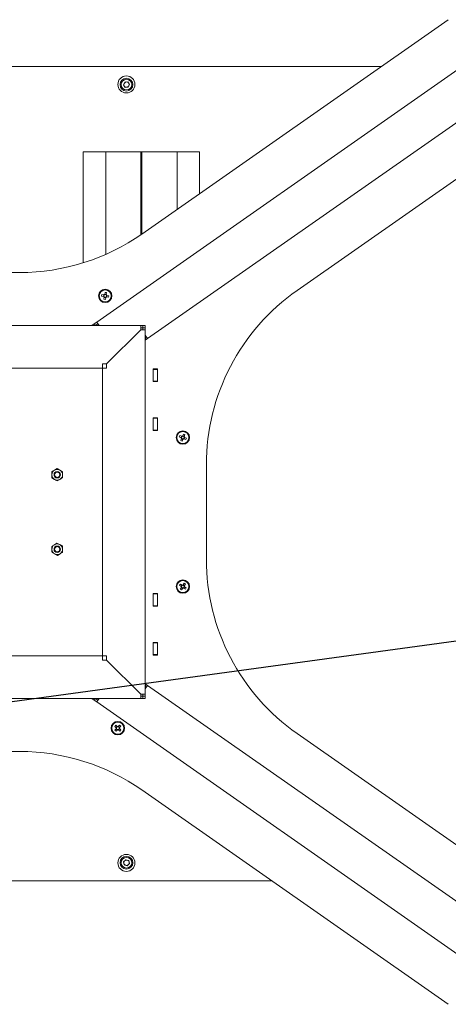
# Model space of a CAD drawing. Units: millimetres. Extents: x 158 to 6328, y 50 to 4383.
# Drawn here: x 1231 to 1633, y 3446 to 4371 of the extents above; entities that cross this region are included whole.
import ezdxf

# ---------------------------------------------------------------- set-up
doc = ezdxf.new("R2010")
doc.units = ezdxf.units.MM
doc.dimstyles.new('SLDDIMSTYLE4', dxfattribs={"dimtxt": 0.18, "dimasz": 49.53, "dimexe": 0, "dimexo": 0.0625, "dimgap": 0, "dimtad": 0, "dimtih": 1, "dimtoh": 1, "dimdec": 0, "dimrnd": 1e-09, "dimzin": 0, "dimdsep": 46, "dimtxsty": 'Standard', "dimblk1": 'NONE', "dimblk2": 'NONE', "dimsah": 1, "dimcen": 0.09, "dimadec": 0, "dimazin": 0, "dimtfac": 49.53, "dimtdec": 0, "dimtofl": 0, "dimtmove": 0, "dimatfit": 3, "dimldrblk": 'NONE', "dimfxl": 1, "dimfrac": 2, "dimtolj": 1, "dimtzin": 0, "dimarcsym": 0})

# ---------------------------------------------------------------- blocks, each defined once
blk = doc.blocks.new('_None')

msp = doc.modelspace()

# ---------------------------------------------------------------- linework, layer by layer
at = {"color": 7, "linetype": 'Continuous', "lineweight": 18, "ltscale": 15}
for p, q in [((1345.838, 4169.877), (1633.391, 4371.223)), ((1570.529, 4327.207), (632.097, 4327.207)), ((1648.512, 4328.707), (1303.413, 4087.067)), ((1328.419, 4310.059), (1329.738, 4312.64)), ((1332.632, 4312.788), (1329.738, 4312.64)), ((1334.208, 4310.355), (1332.632, 4312.788)), ((1329.994, 4307.626), (1328.419, 4310.059)), ((1329.994, 4307.626), (1332.889, 4307.774)), ((1334.208, 4310.355), (1332.889, 4307.774)), ((1671.455, 4295.941), (1351.028, 4071.576)), ((1706.235, 4267.191), (1491.598, 4116.9)), ((1290.813, 4247.207), (1290.813, 4142.822)), ((1302.813, 4247.207), (1290.813, 4247.207)), ((1302.865, 4247.207), (1302.813, 4247.207)), ((1311.339, 4247.207), (1302.865, 4247.207)), ((1311.339, 4247.207), (1311.813, 4247.207)), ((1311.813, 4247.207), (1311.813, 4150.707)), ((1311.813, 4247.207), (1345.813, 4247.207)), ((1344.813, 4169.164), (1344.813, 4247.207)), ((1378.813, 4247.207), (1344.813, 4247.207)), ((1345.813, 4247.207), (1345.813, 4169.859)), ((1378.813, 4192.966), (1378.813, 4247.207)), ((1379.287, 4247.207), (1378.813, 4247.207)), ((1379.287, 4247.207), (1387.761, 4247.207)), ((1387.761, 4247.207), (1387.813, 4247.207)), ((1387.813, 4247.207), (1399.813, 4247.207)), ((1399.813, 4207.67), (1399.813, 4247.207)), ((971.503, 4133.707), (1231.123, 4133.707)), ((1308.02, 4111.569), (1308.262, 4112.968)), ((1309.946, 4111.236), (1308.02, 4111.569)), ((1308.262, 4112.968), (1310.188, 4112.636)), ((1309.715, 4111.276), (1309.957, 4112.675)), ((1310.132, 4108.576), (1310.465, 4110.501)), ((1311.531, 4108.334), (1310.132, 4108.576)), ((1311.824, 4110.029), (1310.425, 4110.271)), ((1310.922, 4113.154), (1311.255, 4115.08)), ((1310.962, 4113.385), (1312.361, 4113.143)), ((1311.255, 4115.08), (1312.654, 4114.838)), ((1311.864, 4110.26), (1311.531, 4108.334)), ((1312.654, 4114.838), (1312.322, 4112.913)), ((1314.524, 4110.446), (1312.599, 4110.778)), ((1313.071, 4112.138), (1312.829, 4110.739)), ((1312.84, 4112.178), (1314.766, 4111.845)), ((1314.766, 4111.845), (1314.524, 4110.446)), ((1305.708, 4083.79), (896.919, 4083.79)), ((1298.972, 4083.957), (903.654, 4083.957)), ((1301.074, 4085.428), (1298.972, 4083.957)), ((1303.413, 4087.067), (1301.074, 4085.428)), ((1301.074, 4085.428), (1302.221, 4083.79)), ((1304.56, 4085.428), (1302.221, 4083.79)), ((1303.413, 4087.067), (1305.708, 4083.79)), ((1305.708, 4083.79), (1348.734, 4083.79)), ((1312.713, 4047.79), (1344.713, 4079.79)), ((1344.734, 4079.757), (1312.734, 4047.757)), ((1344.713, 4079.79), (1344.713, 4083.79)), ((1346.713, 4081.79), (1344.713, 4081.79)), ((1348.734, 4079.757), (1344.734, 4079.757)), ((1346.713, 4081.79), (1346.713, 4083.79)), ((1348.734, 4081.757), (1346.734, 4081.757)), ((1346.734, 4081.757), (1346.734, 4079.757)), ((1348.734, 4083.79), (1348.734, 4074.853)), ((1348.734, 3742.562), (1348.734, 4074.853)), ((1348.734, 4074.853), (1351.028, 4071.576)), ((1348.734, 4072.411), (1349.881, 4073.214)), ((1348.734, 4072.411), (1349.881, 4070.773)), ((1348.813, 4070.025), (1349.881, 4070.773)), ((1349.881, 4070.773), (1351.028, 4071.576)), ((1348.813, 3747.389), (1348.813, 4070.025)), ((1308.713, 4043.79), (893.913, 4043.79)), ((1312.713, 4047.79), (1308.713, 4047.79)), ((1308.713, 4043.79), (1308.713, 4047.79)), ((1312.734, 4043.757), (1308.734, 4043.757)), ((1308.734, 3773.657), (1308.734, 4043.757)), ((1312.734, 4047.757), (1312.734, 4043.757)), ((1360.363, 4043.257), (1356.263, 4043.257)), ((1356.263, 4043.257), (1356.263, 4031.157)), ((1356.263, 4042.707), (1356.313, 4042.707)), ((1356.313, 4042.707), (1356.313, 4043.257)), ((1360.313, 4042.707), (1356.313, 4042.707)), ((1356.313, 4041.707), (1356.313, 4042.707)), ((1360.313, 4042.707), (1360.313, 4043.257)), ((1360.313, 4041.707), (1360.313, 4042.707)), ((1360.363, 4031.157), (1360.363, 4043.257)), ((1356.313, 4032.707), (1356.313, 4041.707)), ((1360.313, 4032.707), (1360.313, 4041.707)), ((1360.313, 4036.707), (1360.363, 4036.707)), ((1356.263, 4031.157), (1360.363, 4031.157)), ((1356.313, 4031.707), (1356.313, 4032.707)), ((1360.313, 4031.707), (1356.313, 4031.707)), ((1356.313, 4031.157), (1356.313, 4031.707)), ((1360.313, 4031.707), (1360.313, 4032.707)), ((1360.313, 4031.157), (1360.313, 4031.707)), ((1360.363, 3997.257), (1356.263, 3997.257)), ((1356.263, 3997.257), (1356.263, 3985.157)), ((1356.313, 3996.707), (1356.313, 3997.257)), ((1360.313, 3996.707), (1356.313, 3996.707)), ((1356.313, 3995.707), (1356.313, 3996.707)), ((1360.313, 3996.707), (1360.313, 3997.257)), ((1360.313, 3995.707), (1360.313, 3996.707)), ((1360.363, 3985.157), (1360.363, 3997.257)), ((1356.313, 3986.707), (1356.313, 3995.707)), ((1360.313, 3986.707), (1360.313, 3995.707)), ((1360.363, 3991.707), (1360.313, 3991.707)), ((1356.313, 3985.707), (1356.263, 3985.707)), ((1356.263, 3985.157), (1360.363, 3985.157)), ((1356.313, 3985.707), (1356.313, 3986.707)), ((1360.313, 3985.707), (1356.313, 3985.707)), ((1356.313, 3985.157), (1356.313, 3985.707)), ((1360.313, 3985.707), (1360.313, 3986.707)), ((1360.313, 3985.157), (1360.313, 3985.707)), ((1380.932, 3979.246), (1381.482, 3980.555)), ((1382.734, 3978.489), (1380.932, 3979.246)), ((1381.482, 3980.555), (1383.283, 3979.799)), ((1382.318, 3975.855), (1383.074, 3977.657)), ((1382.518, 3978.58), (1383.068, 3979.889)), ((1384.116, 3980.139), (1384.872, 3981.941)), ((1384.206, 3980.355), (1385.516, 3979.805)), ((1384.872, 3981.941), (1386.181, 3981.391)), ((1386.181, 3981.391), (1385.425, 3979.589)), ((1385.981, 3978.666), (1385.431, 3977.357)), ((1385.765, 3978.757), (1387.567, 3978)), ((1387.567, 3978), (1387.017, 3976.691)), ((1383.627, 3975.305), (1382.318, 3975.855)), ((1384.293, 3976.891), (1382.983, 3977.441)), ((1384.383, 3977.107), (1383.627, 3975.305)), ((1387.017, 3976.691), (1385.216, 3977.447)), ((1406.313, 3953.07), (1406.313, 3864.344)), ((1261.313, 3940.82), (1263.813, 3939.377)), ((1266.313, 3949.481), (1263.813, 3948.037)), ((1271.313, 3946.594), (1268.813, 3948.037)), ((1266.313, 3937.934), (1268.813, 3939.377)), ((1266.084, 3879.476), (1263.643, 3877.935)), ((1271.195, 3876.79), (1268.639, 3878.133)), ((1261.432, 3870.624), (1263.987, 3869.281)), ((1266.542, 3867.938), (1268.983, 3869.48)), ((1381.113, 3839.871), (1381.904, 3841.051)), ((1382.736, 3838.783), (1381.113, 3839.871)), ((1381.904, 3841.051), (1383.527, 3839.962)), ((1382.542, 3838.913), (1383.333, 3840.093)), ((1384.409, 3840.136), (1385.498, 3841.759)), ((1384.54, 3840.331), (1385.719, 3839.54)), ((1385.498, 3841.759), (1386.677, 3840.968)), ((1386.677, 3840.968), (1385.589, 3839.345)), ((1356.263, 3820.157), (1356.263, 3832.257)), ((1356.263, 3832.257), (1360.363, 3832.257)), ((1356.263, 3831.707), (1356.313, 3831.707)), ((1356.313, 3832.257), (1356.313, 3831.707)), ((1356.313, 3831.707), (1360.313, 3831.707)), ((1356.313, 3831.707), (1356.313, 3830.707)), ((1356.313, 3830.707), (1356.313, 3821.707)), ((1360.313, 3832.257), (1360.313, 3831.707)), ((1360.313, 3831.707), (1360.313, 3830.707)), ((1360.313, 3830.707), (1360.313, 3821.707)), ((1360.363, 3832.257), (1360.363, 3820.157)), ((1381.822, 3836.278), (1382.91, 3837.901)), ((1383.001, 3835.487), (1381.822, 3836.278)), ((1383.959, 3836.915), (1382.78, 3837.706)), ((1384.09, 3837.11), (1383.001, 3835.487)), ((1386.595, 3836.195), (1384.972, 3837.284)), ((1385.957, 3838.333), (1385.166, 3837.153)), ((1385.763, 3838.463), (1387.386, 3837.375)), ((1387.386, 3837.375), (1386.595, 3836.195)), ((1356.313, 3821.707), (1356.313, 3820.707)), ((1356.313, 3820.707), (1360.313, 3820.707)), ((1356.313, 3820.707), (1356.313, 3820.157)), ((1360.313, 3825.707), (1360.363, 3825.707)), ((1360.313, 3821.707), (1360.313, 3820.707)), ((1360.313, 3820.707), (1360.313, 3820.157)), ((1360.363, 3820.157), (1356.263, 3820.157)), ((1356.263, 3786.257), (1360.363, 3786.257)), ((1356.263, 3774.157), (1356.263, 3786.257)), ((1356.313, 3786.257), (1356.313, 3785.707)), ((1356.313, 3785.707), (1360.313, 3785.707)), ((1356.313, 3785.707), (1356.313, 3784.707)), ((1356.313, 3784.707), (1356.313, 3775.707)), ((1360.313, 3786.257), (1360.313, 3785.707)), ((1360.313, 3785.707), (1360.313, 3784.707)), ((1360.313, 3784.707), (1360.313, 3775.707)), ((1360.363, 3786.257), (1360.363, 3774.157)), ((1356.313, 3774.707), (1356.263, 3774.707)), ((1360.363, 3774.157), (1356.263, 3774.157)), ((1356.313, 3775.707), (1356.313, 3774.707)), ((1356.313, 3774.707), (1360.313, 3774.707)), ((1356.313, 3774.707), (1356.313, 3774.157)), ((1360.363, 3780.707), (1360.313, 3780.707)), ((1360.313, 3775.707), (1360.313, 3774.707)), ((1360.313, 3774.707), (1360.313, 3774.157)), ((1308.713, 3773.624), (893.913, 3773.624)), ((1308.713, 3769.624), (1308.713, 3773.624)), ((1312.713, 3769.624), (1308.713, 3769.624)), ((1308.734, 3773.657), (1312.734, 3773.657)), ((1312.713, 3769.624), (1344.713, 3737.624)), ((1312.734, 3769.657), (1312.734, 3773.657)), ((1312.734, 3769.657), (1344.734, 3737.657)), ((1349.881, 3746.641), (1348.734, 3745.003)), ((1349.881, 3746.641), (1348.813, 3747.389)), ((1351.028, 3745.838), (1349.881, 3746.641)), ((1344.713, 3733.624), (1344.713, 3737.624)), ((1344.734, 3737.657), (1348.734, 3737.657)), ((1346.734, 3735.657), (1346.734, 3737.657)), ((1351.028, 3745.838), (1348.734, 3742.562)), ((1348.734, 3745.003), (1349.881, 3744.2)), ((1348.734, 3733.624), (1348.734, 3742.562)), ((1671.455, 3521.473), (1351.028, 3745.838)), ((1305.708, 3733.624), (896.919, 3733.624)), ((903.654, 3733.457), (1298.972, 3733.457)), ((1298.972, 3733.457), (1301.074, 3731.986)), ((1302.221, 3733.624), (1301.074, 3731.986)), ((1301.074, 3731.986), (1303.413, 3730.347)), ((1302.221, 3733.624), (1304.56, 3731.986)), ((1305.708, 3733.624), (1303.413, 3730.347)), ((1648.512, 3488.707), (1303.413, 3730.347)), ((1305.708, 3733.624), (1348.734, 3733.624)), ((1346.713, 3735.624), (1344.713, 3735.624)), ((1346.713, 3733.624), (1346.713, 3735.624)), ((1346.734, 3735.657), (1348.734, 3735.657)), ((1320.311, 3707.314), (1321.265, 3708.366)), ((1321.758, 3706.001), (1320.311, 3707.314)), ((1320.489, 3703.656), (1321.802, 3705.103)), ((1321.541, 3702.702), (1320.489, 3703.656)), ((1321.265, 3708.366), (1322.712, 3707.053)), ((1322.854, 3704.149), (1321.541, 3702.702)), ((1321.585, 3706.158), (1322.539, 3707.21)), ((1322.697, 3703.976), (1321.645, 3704.93)), ((1323.61, 3707.097), (1324.923, 3708.544)), ((1325.199, 3702.88), (1323.752, 3704.193)), ((1323.767, 3707.27), (1324.819, 3706.316)), ((1324.879, 3705.088), (1323.925, 3704.036)), ((1325.975, 3707.591), (1324.662, 3706.143)), ((1324.706, 3705.245), (1326.153, 3703.932)), ((1324.923, 3708.544), (1325.975, 3707.591)), ((1326.153, 3703.932), (1325.199, 3702.88)), ((1491.598, 3700.514), (1706.235, 3550.223)), ((1231.123, 3683.707), (971.503, 3683.707)), ((1633.391, 3446.191), (1345.838, 3647.537)), ((1330.621, 3582.021), (1328.53, 3580.015)), ((1329.222, 3577.2), (1328.53, 3580.015)), ((1333.404, 3581.214), (1330.621, 3582.021)), ((1333.404, 3581.214), (1334.097, 3578.4)), ((1332.006, 3576.393), (1329.222, 3577.2)), ((1332.006, 3576.393), (1334.097, 3578.4)), ((1467.703, 3562.207), (734.923, 3562.207))]:
    msp.add_line(p, q, dxfattribs=at)
at = {"color": 7, "linetype": 'Continuous', "lineweight": 18, "ltscale": 225}
for centre, radius in [((1331.23, 4310.408), 8), ((1331.313, 4310.207), 6), ((1331.313, 4310.207), 5), ((1311.393, 4111.707), 6.3), ((1311.393, 4111.707), 5.65), ((1384.249, 3978.623), 6.3), ((1384.249, 3978.623), 5.65), ((1266.313, 3943.707), 3), ((1266.313, 3943.707), 2.445), ((1266.313, 3873.707), 3), ((1266.313, 3873.707), 2.446), ((1384.249, 3838.623), 6.3), ((1384.249, 3838.623), 5.65), ((1323.232, 3705.623), 6.3), ((1323.232, 3705.623), 5.65), ((1331.23, 3579.006), 8), ((1331.313, 3579.207), 6), ((1331.313, 3579.207), 5)]:
    msp.add_circle(centre, radius, dxfattribs=at)
for centre, radius, start, end in [((1331.313, 4310.207), 2.51, 152.928649, 212.928649), ((1331.313, 4310.207), 2.51, 92.928649, 152.928649), ((1331.313, 4310.207), 2.51, 32.928649, 92.928649), ((1331.313, 4310.207), 2.51, 332.928649, 32.928649), ((1331.313, 4310.207), 2.51, 212.928649, 272.928649), ((1331.313, 4310.207), 2.51, 272.928649, 332.928649), ((1231.123, 4333.707), 200, 270, 305), ((1606.313, 3953.07), 200, 125, 180), ((1311.393, 4111.707), 1.522, 198.018912, 232.395305), ((1311.393, 4111.707), 1.28, 136.532828, 203.881389), ((1311.393, 4111.707), 1.522, 108.018912, 142.395305), ((1311.393, 4111.707), 1.28, 203.881389, 226.532828), ((1311.393, 4111.707), 1.281, 113.881389, 136.532828), ((1311.393, 4111.707), 1.281, 226.532828, 293.881389), ((1311.393, 4111.707), 1.281, 46.532828, 113.881389), ((1311.393, 4111.707), 1.522, 288.018912, 322.395305), ((1311.393, 4111.707), 1.281, 293.881389, 316.532828), ((1311.393, 4111.707), 1.281, 23.881389, 46.532828), ((1311.393, 4111.707), 1.522, 18.018912, 52.395305), ((1311.393, 4111.707), 1.281, 316.532828, 23.881389), ((1384.249, 3978.623), 1.522, 185.039853, 219.416246), ((1384.249, 3978.623), 1.281, 123.553769, 190.902329), ((1384.249, 3978.623), 1.281, 190.902329, 213.553769), ((1384.249, 3978.623), 1.281, 213.553769, 280.902329), ((1384.249, 3978.623), 1.522, 95.039853, 129.416246), ((1384.249, 3978.623), 1.281, 100.902329, 123.553769), ((1384.249, 3978.623), 1.281, 33.553769, 100.902329), ((1384.249, 3978.623), 1.281, 303.553769, 10.902329), ((1384.249, 3978.623), 1.281, 10.902329, 33.553769), ((1384.249, 3978.623), 1.522, 5.039853, 39.416246), ((1384.249, 3978.623), 1.522, 275.039853, 309.416246), ((1384.249, 3978.623), 1.281, 280.902329, 303.553769), ((1266.313, 3943.707), 5, 120, 180), ((1266.313, 3943.707), 5, 180, 240), ((1266.313, 3943.707), 5, 60, 120), ((1266.313, 3943.707), 5, 0, 60), ((1266.313, 3943.707), 5, 300, 0), ((1266.313, 3943.707), 5, 240, 300), ((1266.313, 3873.707), 5, 122.274731, 182.274731), ((1266.313, 3873.707), 5, 62.274731, 122.274731), ((1266.313, 3873.707), 5, 2.274731, 62.274731), ((1266.313, 3873.707), 5, 182.274731, 242.274731), ((1266.313, 3873.707), 5, 242.274731, 302.274731), ((1266.313, 3873.707), 5, 302.274731, 2.274731), ((1606.313, 3864.344), 200, 180, 235), ((1384.249, 3838.623), 1.281, 112.479594, 179.828155), ((1384.249, 3838.623), 1.522, 83.965678, 118.342071), ((1384.249, 3838.623), 1.281, 89.828155, 112.479594), ((1384.249, 3838.623), 1.281, 22.479594, 89.828155), ((1384.249, 3838.623), 1.281, 359.828155, 22.479594), ((1384.249, 3838.623), 1.522, 353.965678, 28.342071), ((1384.249, 3838.623), 1.522, 173.965678, 208.342071), ((1384.249, 3838.623), 1.28, 179.828155, 202.479594), ((1384.249, 3838.623), 1.28, 202.479594, 269.828155), ((1384.249, 3838.623), 1.522, 263.965678, 298.342071), ((1384.249, 3838.623), 1.28, 269.828155, 292.479594), ((1384.249, 3838.623), 1.281, 292.479594, 359.828155), ((1323.232, 3705.623), 1.522, 165.606554, 199.982947), ((1323.232, 3705.623), 1.28, 171.469031, 194.120471), ((1323.232, 3705.623), 1.28, 104.120471, 171.469031), ((1323.232, 3705.623), 1.28, 194.120471, 261.469031), ((1323.232, 3705.623), 1.522, 75.606554, 109.982947), ((1323.232, 3705.623), 1.522, 255.606554, 289.982947), ((1323.232, 3705.623), 1.281, 81.469031, 104.120471), ((1323.232, 3705.623), 1.281, 261.469031, 284.120471), ((1323.232, 3705.623), 1.281, 14.120471, 81.469031), ((1323.232, 3705.623), 1.281, 284.120471, 351.469031), ((1323.232, 3705.623), 1.281, 351.469031, 14.120471), ((1323.232, 3705.623), 1.522, 345.606554, 19.982947), ((1231.123, 3483.707), 200, 55, 90), ((1331.313, 3579.207), 2.51, 133.822194, 193.822194), ((1331.313, 3579.207), 2.51, 73.822194, 133.822194), ((1331.313, 3579.207), 2.51, 13.822194, 73.822194), ((1331.313, 3579.207), 2.51, 193.822194, 253.822194), ((1331.313, 3579.207), 2.51, 253.822194, 313.822194), ((1331.313, 3579.207), 2.51, 313.822194, 13.822194)]:
    msp.add_arc(centre, radius, start, end, dxfattribs=at)
at = {"color": 7, "linetype": 'Continuous', "lineweight": 18, "ltscale": 15}
for points, knots in [([(1309.946, 4111.236), (1309.958, 4111.234), (1310.042, 4111.22), (1310.133, 4111.204), (1310.216, 4111.19), (1310.222, 4111.189)], [0, 0, 0, 0, 0.1296501, 0.9346935, 1, 1, 1, 1]), ([(1310.464, 4112.588), (1310.458, 4112.589), (1310.375, 4112.603), (1310.283, 4112.619), (1310.199, 4112.634), (1310.188, 4112.636)], [0, 0, 0, 0, 0.06530647, 0.87034985, 1, 1, 1, 1]), ([(1310.512, 4110.778), (1310.511, 4110.771), (1310.497, 4110.689), (1310.481, 4110.597), (1310.467, 4110.513), (1310.465, 4110.501)], [0, 0, 0, 0, 0.0653065, 0.8703499, 1, 1, 1, 1]), ([(1310.922, 4113.154), (1310.92, 4113.143), (1310.906, 4113.059), (1310.89, 4112.967), (1310.876, 4112.884), (1310.875, 4112.878)], [0, 0, 0, 0, 0.1296501, 0.9346935, 1, 1, 1, 1]), ([(1311.864, 4110.26), (1311.866, 4110.272), (1311.88, 4110.355), (1311.896, 4110.447), (1311.91, 4110.53), (1311.912, 4110.536)], [0, 0, 0, 0, 0.1296501, 0.9346935, 1, 1, 1, 1]), ([(1312.274, 4112.636), (1312.275, 4112.643), (1312.289, 4112.725), (1312.305, 4112.817), (1312.32, 4112.901), (1312.322, 4112.913)], [0, 0, 0, 0, 0.06530647, 0.87034985, 1, 1, 1, 1]), ([(1312.322, 4110.826), (1312.329, 4110.825), (1312.411, 4110.811), (1312.503, 4110.795), (1312.587, 4110.78), (1312.599, 4110.778)], [0, 0, 0, 0, 0.0653065, 0.8703499, 1, 1, 1, 1]), ([(1312.84, 4112.178), (1312.829, 4112.18), (1312.745, 4112.194), (1312.653, 4112.21), (1312.57, 4112.224), (1312.564, 4112.225)], [0, 0, 0, 0, 0.12965015, 0.93469353, 1, 1, 1, 1]), ([(1382.734, 3978.489), (1382.745, 3978.485), (1382.823, 3978.452), (1382.909, 3978.416), (1382.986, 3978.383), (1382.992, 3978.381)], [0, 0, 0, 0, 0.1296501, 0.9346935, 1, 1, 1, 1]), ([(1383.182, 3977.915), (1383.18, 3977.909), (1383.147, 3977.832), (1383.111, 3977.746), (1383.078, 3977.668), (1383.074, 3977.657)], [0, 0, 0, 0, 0.06530647, 0.87034985, 1, 1, 1, 1]), ([(1383.542, 3979.69), (1383.536, 3979.693), (1383.459, 3979.725), (1383.373, 3979.761), (1383.294, 3979.794), (1383.283, 3979.799)], [0, 0, 0, 0, 0.0653065, 0.8703499, 1, 1, 1, 1]), ([(1384.116, 3980.139), (1384.111, 3980.128), (1384.078, 3980.05), (1384.042, 3979.964), (1384.01, 3979.886), (1384.007, 3979.88)], [0, 0, 0, 0, 0.1296501, 0.9346935, 1, 1, 1, 1]), ([(1385.317, 3979.331), (1385.319, 3979.337), (1385.352, 3979.414), (1385.388, 3979.5), (1385.421, 3979.578), (1385.425, 3979.589)], [0, 0, 0, 0, 0.0653065, 0.8703499, 1, 1, 1, 1]), ([(1385.765, 3978.757), (1385.754, 3978.761), (1385.676, 3978.794), (1385.59, 3978.83), (1385.513, 3978.863), (1385.507, 3978.865)], [0, 0, 0, 0, 0.1296501, 0.9346935, 1, 1, 1, 1]), ([(1384.383, 3977.107), (1384.388, 3977.118), (1384.421, 3977.197), (1384.457, 3977.282), (1384.489, 3977.36), (1384.492, 3977.366)], [0, 0, 0, 0, 0.12965015, 0.93469353, 1, 1, 1, 1]), ([(1384.957, 3977.556), (1384.963, 3977.553), (1385.04, 3977.521), (1385.126, 3977.485), (1385.205, 3977.452), (1385.216, 3977.447)], [0, 0, 0, 0, 0.0653065, 0.8703499, 1, 1, 1, 1]), ([(1263.813, 3948.037), (1263.754, 3948.003), (1262.91, 3947.516), (1262.082, 3947.038), (1261.313, 3946.594)], [0, 0, 0, 0, 0.07020058, 1, 1, 1, 1]), ([(1261.313, 3946.594), (1261.313, 3946.351), (1261.313, 3945.41), (1261.313, 3944.433), (1261.313, 3943.707)], [0, 0, 0, 0, 0.2575513, 1, 1, 1, 1]), ([(1261.313, 3943.707), (1261.313, 3943.445), (1261.313, 3942.467), (1261.313, 3941.516), (1261.313, 3940.82)], [0, 0, 0, 0, 0.2686336, 1, 1, 1, 1]), ([(1268.813, 3948.037), (1268.754, 3948.071), (1267.91, 3948.559), (1267.082, 3949.036), (1266.313, 3949.481)], [0, 0, 0, 0, 0.0702006, 1, 1, 1, 1]), ([(1268.813, 3939.377), (1268.872, 3939.411), (1269.717, 3939.899), (1270.544, 3940.376), (1271.313, 3940.82)], [0, 0, 0, 0, 0.0702006, 1, 1, 1, 1]), ([(1271.313, 3946.594), (1271.313, 3946.351), (1271.313, 3945.41), (1271.313, 3944.433), (1271.313, 3943.707)], [0, 0, 0, 0, 0.2575513, 1, 1, 1, 1]), ([(1271.313, 3943.707), (1271.313, 3943.445), (1271.313, 3942.467), (1271.313, 3941.516), (1271.313, 3940.82)], [0, 0, 0, 0, 0.2686336, 1, 1, 1, 1]), ([(1263.813, 3939.377), (1263.872, 3939.343), (1264.717, 3938.855), (1265.544, 3938.378), (1266.313, 3937.934)], [0, 0, 0, 0, 0.0702006, 1, 1, 1, 1]), ([(1263.643, 3877.935), (1263.585, 3877.898), (1262.761, 3877.377), (1261.953, 3876.867), (1261.202, 3876.393)], [0, 0, 0, 0, 0.0702006, 1, 1, 1, 1]), ([(1261.202, 3876.393), (1261.212, 3876.151), (1261.249, 3875.211), (1261.288, 3874.234), (1261.317, 3873.509)], [0, 0, 0, 0, 0.25755135, 1, 1, 1, 1]), ([(1268.639, 3878.133), (1268.579, 3878.165), (1267.716, 3878.618), (1266.87, 3879.063), (1266.084, 3879.476)], [0, 0, 0, 0, 0.0702006, 1, 1, 1, 1]), ([(1271.195, 3876.79), (1271.204, 3876.548), (1271.242, 3875.608), (1271.28, 3874.631), (1271.309, 3873.905)], [0, 0, 0, 0, 0.2575513, 1, 1, 1, 1]), ([(1261.317, 3873.509), (1261.327, 3873.246), (1261.366, 3872.27), (1261.404, 3871.319), (1261.432, 3870.624)], [0, 0, 0, 0, 0.2686336, 1, 1, 1, 1]), ([(1263.987, 3869.281), (1264.048, 3869.249), (1264.91, 3868.796), (1265.756, 3868.351), (1266.542, 3867.938)], [0, 0, 0, 0, 0.07020058, 1, 1, 1, 1]), ([(1268.983, 3869.48), (1269.041, 3869.516), (1269.865, 3870.037), (1270.673, 3870.547), (1271.424, 3871.021)], [0, 0, 0, 0, 0.0702006, 1, 1, 1, 1]), ([(1271.309, 3873.905), (1271.32, 3873.643), (1271.358, 3872.667), (1271.396, 3871.716), (1271.424, 3871.021)], [0, 0, 0, 0, 0.2686336, 1, 1, 1, 1]), ([(1383.76, 3839.806), (1383.755, 3839.81), (1383.685, 3839.857), (1383.608, 3839.908), (1383.537, 3839.956), (1383.527, 3839.962)], [0, 0, 0, 0, 0.0653065, 0.8703499, 1, 1, 1, 1]), ([(1384.409, 3840.136), (1384.403, 3840.127), (1384.355, 3840.056), (1384.304, 3839.978), (1384.257, 3839.909), (1384.253, 3839.904)], [0, 0, 0, 0, 0.1296501, 0.9346935, 1, 1, 1, 1]), ([(1385.433, 3839.113), (1385.436, 3839.118), (1385.483, 3839.188), (1385.535, 3839.265), (1385.582, 3839.336), (1385.589, 3839.345)], [0, 0, 0, 0, 0.06530647, 0.87034985, 1, 1, 1, 1]), ([(1382.736, 3838.783), (1382.746, 3838.776), (1382.817, 3838.729), (1382.894, 3838.677), (1382.964, 3838.63), (1382.969, 3838.627)], [0, 0, 0, 0, 0.12965015, 0.93469353, 1, 1, 1, 1]), ([(1383.066, 3838.133), (1383.063, 3838.128), (1383.016, 3838.059), (1382.964, 3837.981), (1382.917, 3837.91), (1382.91, 3837.901)], [0, 0, 0, 0, 0.0653065, 0.8703499, 1, 1, 1, 1]), ([(1384.09, 3837.11), (1384.096, 3837.12), (1384.144, 3837.19), (1384.195, 3837.268), (1384.242, 3837.337), (1384.246, 3837.343)], [0, 0, 0, 0, 0.12965015, 0.93469353, 1, 1, 1, 1]), ([(1384.739, 3837.44), (1384.744, 3837.436), (1384.814, 3837.39), (1384.891, 3837.338), (1384.962, 3837.29), (1384.972, 3837.284)], [0, 0, 0, 0, 0.0653065, 0.8703499, 1, 1, 1, 1]), ([(1385.763, 3838.463), (1385.753, 3838.47), (1385.682, 3838.517), (1385.605, 3838.569), (1385.535, 3838.616), (1385.53, 3838.619)], [0, 0, 0, 0, 0.1296501, 0.9346935, 1, 1, 1, 1]), ([(1321.758, 3706.001), (1321.767, 3705.993), (1321.83, 3705.936), (1321.899, 3705.874), (1321.961, 3705.817), (1321.966, 3705.813)], [0, 0, 0, 0, 0.1296501, 0.9346935, 1, 1, 1, 1]), ([(1321.99, 3705.311), (1321.986, 3705.306), (1321.93, 3705.244), (1321.867, 3705.175), (1321.81, 3705.112), (1321.802, 3705.103)], [0, 0, 0, 0, 0.0653065, 0.8703499, 1, 1, 1, 1]), ([(1322.92, 3706.865), (1322.915, 3706.869), (1322.853, 3706.925), (1322.784, 3706.988), (1322.721, 3707.045), (1322.712, 3707.053)], [0, 0, 0, 0, 0.06530647, 0.87034985, 1, 1, 1, 1]), ([(1322.854, 3704.149), (1322.862, 3704.158), (1322.919, 3704.221), (1322.981, 3704.29), (1323.038, 3704.352), (1323.042, 3704.357)], [0, 0, 0, 0, 0.12965015, 0.93469353, 1, 1, 1, 1]), ([(1323.61, 3707.097), (1323.602, 3707.088), (1323.545, 3707.025), (1323.483, 3706.956), (1323.426, 3706.894), (1323.422, 3706.889)], [0, 0, 0, 0, 0.1296501, 0.9346935, 1, 1, 1, 1]), ([(1323.544, 3704.381), (1323.549, 3704.377), (1323.611, 3704.321), (1323.68, 3704.258), (1323.743, 3704.201), (1323.752, 3704.193)], [0, 0, 0, 0, 0.0653065, 0.8703499, 1, 1, 1, 1]), ([(1324.474, 3705.935), (1324.478, 3705.94), (1324.534, 3706.002), (1324.597, 3706.071), (1324.654, 3706.134), (1324.662, 3706.143)], [0, 0, 0, 0, 0.06530647, 0.87034985, 1, 1, 1, 1]), ([(1324.706, 3705.245), (1324.697, 3705.253), (1324.634, 3705.31), (1324.565, 3705.372), (1324.503, 3705.429), (1324.498, 3705.433)], [0, 0, 0, 0, 0.1296501, 0.9346935, 1, 1, 1, 1])]:
    msp.add_open_spline(points, degree=3, knots=knots, dxfattribs=at)

# ---------------------------------------------------------------- leaders
at = {"color": 7, "linetype": 'Continuous', "lineweight": 18, "ltscale": 15, "has_arrowhead": 0}
msp.add_leader([(1974.285, 3833.135), (1155.189, 3720.845)], dimstyle='SLDDIMSTYLE4', dxfattribs=at)

doc.saveas('drawing.dxf')
